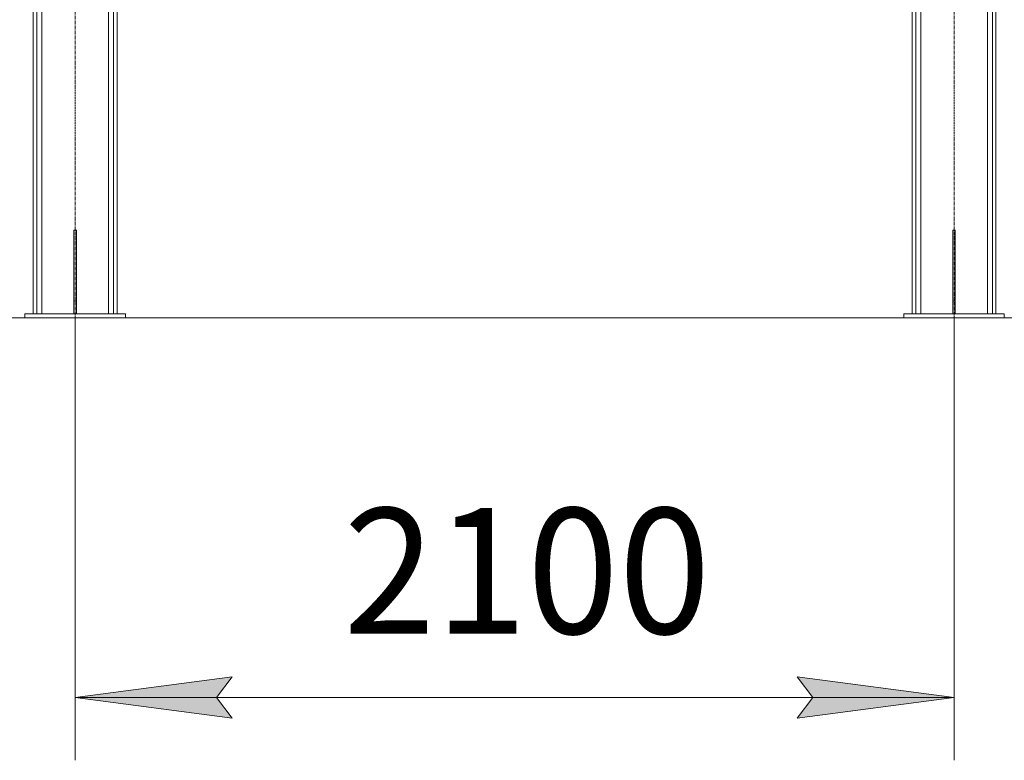
# Model space of a CAD drawing. Units: millimetres. Extents: x 0 to 45942, y -11 to 31500.
# Drawn here: x 21655 to 24008, y 17448 to 19218 of the extents above; entities that cross this region are included whole.
import ezdxf

# ---------------------------------------------------------------- set-up
doc = ezdxf.new("R2010")
doc.units = ezdxf.units.MM
doc.linetypes.add('K5LT_AXLED', pattern=[12, 7.5, -1.5, 1.5, -1.5])
doc.linetypes.add('K5LT_THIN', pattern=[0])
for name, color, linetype, true_color in [('DIM', 6, 'Continuous', 0xff00ff), ('OSI', 2, 'Continuous', 0xffff00), ('R', 1, 'Continuous', 0xff0000)]:
    doc.layers.add(name, color=color, linetype=linetype, true_color=true_color)
doc.styles.add('KTEXTSTYLE', font='GOST_A.TTF', dxfattribs={"width": 0.96, "height": 5})

msp = doc.modelspace()

# ---------------------------------------------------------------- hatches: boundary and pattern name
at = {"layer": 'DIM'}
for points in [[(22162.8, 17548.4), (22125.3, 17597.7), (22162.8, 17647.1), (21787.8, 17597.7)], [(23887.8, 17597.7), (23512.8, 17647.1), (23550.3, 17597.7), (23512.8, 17548.4)]]:
    msp.add_hatch(color=7, dxfattribs=at).paths.add_polyline_path(points)

# ---------------------------------------------------------------- linework, layer by layer
at = {"layer": 'DIM', "color": 7, "linetype": 'K5LT_THIN', "lineweight": 18}
for p, q in [((23767.8, 18504.9), (19944.1, 18504.9)), ((21667.8, 18504.9), (20760.7, 18504.9)), ((21787.8, 18504.9), (21787.8, 17447.7)), ((21907.8, 18504.9), (24901, 18504.9)), ((23887.8, 18504.9), (23887.8, 17447.7)), ((21787.8, 17597.7), (22162.8, 17647.1)), ((22162.8, 17647.1), (22125.3, 17597.7)), ((23550.3, 17597.7), (23512.8, 17647.1)), ((23512.8, 17647.1), (23887.8, 17597.7)), ((22162.8, 17548.4), (21787.8, 17597.7)), ((21787.8, 17597.7), (23887.8, 17597.7)), ((22125.3, 17597.7), (22162.8, 17548.4)), ((23887.8, 17597.7), (23512.8, 17548.4)), ((23512.8, 17548.4), (23550.3, 17597.7))]:
    msp.add_line(p, q, dxfattribs=at)
at = {"layer": 'OSI', "color": 30, "linetype": 'K5LT_AXLED', "lineweight": 18, "true_color": 0xff8000}
for p, q in [((21787.8, 18354.9), (21787.8, 21389.9)), ((23887.8, 18354.9), (23887.8, 21389.9))]:
    msp.add_line(p, q, dxfattribs=at)
at = {"layer": 'R', "color": 7, "linetype": 'K5LT_THIN', "lineweight": 18}
for p, q in [((21687.8, 18514.9), (21687.8, 21229.9)), ((21696.3, 18514.9), (21696.3, 21229.9)), ((21879.3, 18514.9), (21879.3, 21229.9)), ((21887.8, 18514.9), (21887.8, 21229.9)), ((23787.8, 18514.9), (23787.8, 21229.9)), ((23796.3, 18514.9), (23796.3, 21229.9)), ((23979.3, 18514.9), (23979.3, 21229.9)), ((23987.8, 18514.9), (23987.8, 21229.9)), ((21708.3, 18514.9), (21708.3, 21214.9)), ((21867.3, 18514.9), (21867.3, 21214.9)), ((23808.3, 18514.9), (23808.3, 21214.9)), ((23967.3, 18514.9), (23967.3, 21214.9)), ((21784.8, 18714.9), (21790.8, 18714.9)), ((21784.8, 18714.9), (21784.8, 18544.9)), ((21790.8, 18714.9), (21790.8, 18544.9)), ((23884.8, 18714.9), (23890.8, 18714.9)), ((23884.8, 18714.9), (23884.8, 18544.9)), ((23890.8, 18714.9), (23890.8, 18544.9)), ((21784.8, 18544.9), (21784.8, 18514.9)), ((21784.8, 18544.9), (21790.8, 18544.9)), ((21790.8, 18544.9), (21790.8, 18514.9)), ((23884.8, 18544.9), (23884.8, 18514.9)), ((23884.8, 18544.9), (23890.8, 18544.9)), ((23890.8, 18544.9), (23890.8, 18514.9)), ((21667.8, 18514.9), (21907.8, 18514.9)), ((21667.8, 18504.9), (21667.8, 18514.9)), ((21907.8, 18504.9), (21907.8, 18514.9)), ((23767.8, 18514.9), (23767.8, 18504.9)), ((24007.8, 18514.9), (23767.8, 18514.9)), ((24007.8, 18514.9), (24007.8, 18504.9)), ((21667.8, 18504.9), (21907.8, 18504.9)), ((24007.8, 18504.9), (23767.8, 18504.9))]:
    msp.add_line(p, q, dxfattribs=at)

# ---------------------------------------------------------------- texts
at = {"layer": 'DIM', "color": 7, "style": 'KTEXTSTYLE', "oblique": 15, "width": 0.965}
msp.add_text('2100', height=300, dxfattribs=at).set_placement((22429, 17750.3))

doc.saveas('drawing.dxf')
